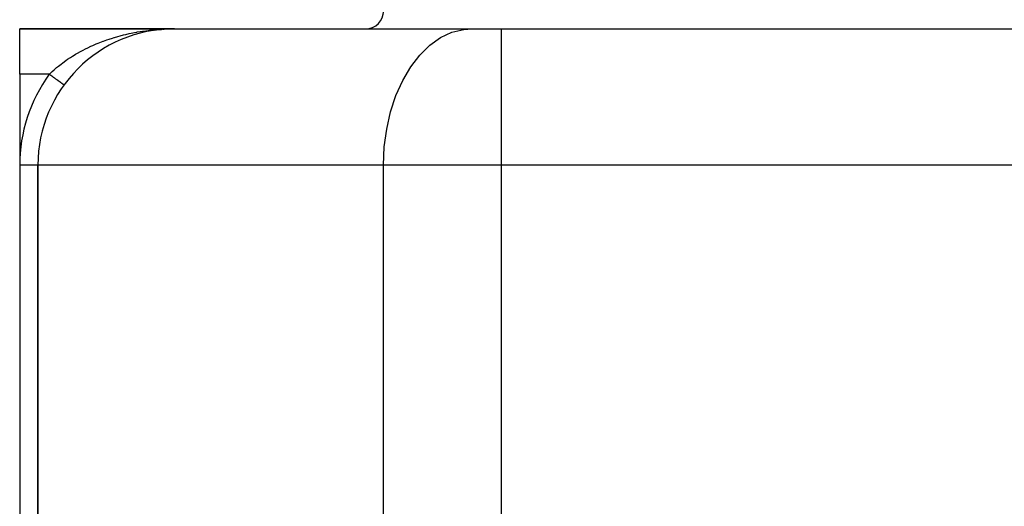
# Model space of a CAD drawing. Extents: x 24 to 1054, y -603 to 283.
# Drawn here: x 294 to 402, y -501 to -447 of the extents above; entities that cross this region are included whole.
import ezdxf

# ---------------------------------------------------------------- set-up
doc = ezdxf.new("R2010")
doc.units = 0
doc.linetypes.add('DASHED', pattern=[11.05, 8.7, -2.35])
doc.layers.get('0').update_dxf_attribs({"linetype": 'CONTINUOUS'})
doc.layers.add('NEVIDI', color=4, linetype='DASHED')

msp = doc.modelspace()

# ---------------------------------------------------------------- linework, layer by layer
at = {"color": 2}
for p, q in [((294, -448.000002), (311, -448.000002)), ((311, -448.000002), (294, -448.000002)), ((294, -453.000002), (294, -448.000002)), ((308.775163, -448.165874), (309.329345, -448.093316)), ((309.333012, -448.092645), (309.323285, -448.093922)), ((309.323285, -448.093922), (309.329345, -448.093316)), ((309.329345, -448.093316), (309.565702, -448.07128)), ((309.686758, -448.059993), (309.885809, -448.041435)), ((309.881738, -448.041706), (310.440664, -448.010425)), ((309.885809, -448.041435), (310.442709, -448.010357)), ((310.389476, -448.009787), (311, -448.000002)), ((310.391525, -448.009899), (311, -448.000002)), ((310.391525, -448.009899), (310.538402, -448.00751)), ((310.394152, -448.009562), (311, -448.000002)), ((310.394152, -448.009562), (310.55444, -448.007033)), ((310.398942, -448.009331), (311, -448.000002)), ((310.403837, -448.009096), (310.570604, -448.006552)), ((310.403837, -448.009096), (310.570593, -448.006552)), ((310.405866, -448.01048), (311, -448.000002)), ((310.409963, -448.010581), (311, -448.000002)), ((310.41038, -448.009726), (310.442709, -448.009193)), ((310.416106, -448.010679), (311, -448.000002)), ((310.430251, -448.007066), (310.620345, -448.003031)), ((310.442709, -448.010357), (311, -448.000002)), ((310.444125, -448.010307), (311, -448.000002)), ((310.620345, -448.003031), (311, -448.000002)), ((311, -448.000002), (343.705767, -448.000002)), ((343.705767, -448.000002), (346.947393, -448.000002)), ((346.947393, -448.000002), (461.052607, -448.000002)), ((346.947393, -448.000002), (404, -448.000002)), ((305.514834, -449.038699), (305.52532, -449.034764)), ((294, -453.000002), (294, -463.000002)), ((300.453637, -452.332778), (300.460654, -452.326569)), ((298.869098, -454.176069), (298.868665, -454.175754)), ((298.869476, -454.176344), (298.869098, -454.176069)), ((298.869653, -454.176473), (298.869476, -454.176344)), ((294, -463.000002), (294, -563.000002)), ((296, -463.000002), (295.998783, -463.000002)), ((296, -463.000002), (296, -554.060654)), ((296, -554.060654), (296, -463.000002))]:
    msp.add_line(p, q, dxfattribs=at)
for centre, radius, start, end in [((332, -446.000002), 2, 270, 360), ((311, -463.000002), 15, 90, 180)]:
    msp.add_arc(centre, radius, start, end, dxfattribs=at)
at = {"layer": 'NEVIDI', "color": 7, "linetype": 'CONTINUOUS'}
for p, q in [((303.824987, -449.134536), (304.188929, -449.017202)), ((304.188929, -449.017202), (304.365758, -448.96282)), ((304.365758, -448.96282), (304.430129, -448.943442)), ((304.430129, -448.943442), (304.794882, -448.837802)), ((304.794882, -448.837802), (305.03608, -448.771763)), ((305.03608, -448.771763), (305.402693, -448.677072)), ((305.402693, -448.677072), (305.621987, -448.62365)), ((305.621987, -448.62365), (305.646478, -448.617832)), ((305.646478, -448.617832), (306.012732, -448.534309)), ((306.012732, -448.534309), (306.257737, -448.482045)), ((306.257737, -448.482045), (306.62561, -448.408903)), ((306.62561, -448.408903), (306.871562, -448.363522)), ((306.871562, -448.363522), (306.924726, -448.354079)), ((306.924726, -448.354079), (307.241663, -448.300471)), ((307.241663, -448.300471), (307.487539, -448.26202)), ((307.487539, -448.26202), (307.860946, -448.208807)), ((307.860946, -448.208807), (308.108907, -448.176887)), ((308.108907, -448.176887), (308.262898, -448.158425)), ((308.262898, -448.158425), (308.483943, -448.133733)), ((308.483943, -448.133733), (308.732548, -448.108498)), ((308.732548, -448.108498), (309.110838, -448.075213)), ((309.110838, -448.075213), (309.360727, -448.056588)), ((309.360727, -448.056588), (309.625353, -448.039766)), ((339.071184, -449.812953), (340.257244, -448.974779)), ((340.257244, -448.974779), (341.505451, -448.388986)), ((341.505451, -448.388986), (342.793138, -448.066199)), ((342.793138, -448.066199), (343.705767, -448.000002)), ((346.947393, -463.000002), (346.947393, -448.000002)), ((301.244783, -450.198213), (301.470636, -450.08711)), ((301.470636, -450.08711), (301.816341, -449.924319)), ((301.816341, -449.924319), (302.031266, -449.827385)), ((302.031266, -449.827385), (302.046327, -449.820712)), ((302.046327, -449.820712), (302.39711, -449.669621)), ((302.39711, -449.669621), (302.63072, -449.573491)), ((302.63072, -449.573491), (302.987694, -449.43328)), ((302.987694, -449.43328), (303.165946, -449.366206)), ((303.165946, -449.366206), (303.225961, -449.344054)), ((303.225961, -449.344054), (303.586076, -449.215609)), ((303.586076, -449.215609), (303.824987, -449.134536)), ((337.968564, -450.88842), (339.071184, -449.812953)), ((299.264905, -451.357287), (299.585147, -451.144613)), ((299.585147, -451.144613), (299.800998, -451.007266)), ((299.800998, -451.007266), (299.98638, -450.892975)), ((299.98638, -450.892975), (300.129329, -450.807081)), ((300.129329, -450.807081), (300.348902, -450.678813)), ((300.348902, -450.678813), (300.68243, -450.492125)), ((300.68243, -450.492125), (300.904549, -450.373002)), ((300.904549, -450.373002), (300.969333, -450.339015)), ((300.969333, -450.339015), (301.244783, -450.198213)), ((336.969091, -452.181992), (337.968564, -450.88842)), ((298.05627, -452.270719), (298.248131, -452.112567)), ((298.248131, -452.112567), (298.273448, -452.092105)), ((298.273448, -452.092105), (298.545899, -451.877606)), ((298.545899, -451.877606), (298.746539, -451.726017)), ((298.746539, -451.726017), (299.055381, -451.502522)), ((299.055381, -451.502522), (299.086746, -451.480462)), ((299.086746, -451.480462), (299.264905, -451.357287)), ((336.090945, -453.67015), (336.969091, -452.181992)), ((297.252273, -453.000002), (294, -453.000002)), ((297.294565, -453.030765), (297.252267, -452.999997)), ((297.252273, -453.000002), (297.31349, -452.940249)), ((297.312755, -453.043997), (297.294565, -453.030765)), ((297.347698, -453.069414), (297.312755, -453.043997)), ((297.31349, -452.940249), (297.548018, -452.71819)), ((297.364649, -453.081744), (297.347698, -453.069414)), ((297.382797, -453.094946), (297.364649, -453.081744)), ((297.434522, -453.13257), (297.382797, -453.094946)), ((297.45269, -453.145785), (297.434522, -453.13257)), ((297.504053, -453.183147), (297.45269, -453.145785)), ((297.522015, -453.196212), (297.504053, -453.183147)), ((297.562996, -453.226021), (297.522015, -453.196212)), ((297.548018, -452.71819), (297.58635, -452.682885)), ((297.57311, -453.233378), (297.562996, -453.226021)), ((297.590928, -453.246338), (297.57311, -453.233378)), ((297.58635, -452.682885), (297.770265, -452.517148)), ((297.641563, -453.28317), (297.590928, -453.246338)), ((297.659286, -453.296061), (297.641563, -453.28317)), ((297.709282, -453.332428), (297.659286, -453.296061)), ((297.726711, -453.345106), (297.709282, -453.332428)), ((297.772698, -453.378556), (297.726711, -453.345106)), ((297.770265, -452.517148), (298.05627, -452.270719)), ((297.776143, -453.381062), (297.772698, -453.378556)), ((297.793329, -453.393563), (297.776143, -453.381062)), ((297.842019, -453.428979), (297.793329, -453.393563)), ((297.858999, -453.441331), (297.842019, -453.428979)), ((297.906783, -453.476088), (297.858999, -453.441331)), ((297.923384, -453.488163), (297.906783, -453.476088)), ((297.970314, -453.522299), (297.923384, -453.488163)), ((297.97303, -453.524275), (297.970314, -453.522299)), ((297.986576, -453.534128), (297.97303, -453.524275)), ((298.032495, -453.567529), (297.986576, -453.534128)), ((298.048447, -453.579132), (298.032495, -453.567529)), ((298.093209, -453.611692), (298.048447, -453.579132)), ((298.108874, -453.623087), (298.093209, -453.611692)), ((298.15234, -453.654704), (298.108874, -453.623087)), ((298.160221, -453.660436), (298.15234, -453.654704)), ((298.167571, -453.665782), (298.160221, -453.660436)), ((298.209774, -453.696481), (298.167571, -453.665782)), ((298.224503, -453.707195), (298.209774, -453.696481)), ((298.265406, -453.736948), (298.224503, -453.707195)), ((298.279684, -453.747334), (298.265406, -453.736948)), ((298.319134, -453.776029), (298.279684, -453.747334)), ((298.33124, -453.784835), (298.319134, -453.776029)), ((298.332896, -453.78604), (298.33124, -453.784835)), ((298.370855, -453.813652), (298.332896, -453.78604)), ((298.384037, -453.82324), (298.370855, -453.813652)), ((298.420469, -453.849741), (298.384037, -453.82324)), ((298.433119, -453.858943), (298.420469, -453.849741)), ((298.467881, -453.884229), (298.433119, -453.858943)), ((298.47994, -453.893), (298.467881, -453.884229)), ((298.482832, -453.895104), (298.47994, -453.893)), ((298.513008, -453.917054), (298.482832, -453.895104)), ((298.524419, -453.925354), (298.513008, -453.917054)), ((298.555765, -453.948156), (298.524419, -453.925354)), ((298.566576, -453.956019), (298.555765, -453.948156)), ((298.59607, -453.977473), (298.566576, -453.956019)), ((298.606223, -453.984858), (298.59607, -453.977473)), ((298.612275, -453.98926), (298.606223, -453.984858)), ((298.63384, -454.004947), (298.612275, -453.98926)), ((298.643287, -454.011819), (298.63384, -454.004947)), ((298.66901, -454.030529), (298.643287, -454.011819)), ((298.677796, -454.036919), (298.66901, -454.030529)), ((298.701518, -454.054175), (298.677796, -454.036919)), ((298.709595, -454.06005), (298.701518, -454.054175)), ((298.717226, -454.0656), (298.709595, -454.06005)), ((298.731301, -454.075838), (298.717226, -454.0656)), ((298.738628, -454.081168), (298.731301, -454.075838)), ((298.758297, -454.095475), (298.738628, -454.081168)), ((298.764909, -454.100284), (298.758297, -454.095475)), ((298.782455, -454.113046), (298.764909, -454.100284)), ((298.788315, -454.117309), (298.782455, -454.113046)), ((298.79574, -454.12271), (298.788315, -454.117309)), ((298.803735, -454.128525), (298.79574, -454.12271)), ((298.808842, -454.13224), (298.803735, -454.128525)), ((298.8221, -454.141883), (298.808842, -454.13224)), ((298.826428, -454.145031), (298.8221, -454.141883)), ((298.83751, -454.153092), (298.826428, -454.145031)), ((298.841058, -454.155673), (298.83751, -454.153092)), ((298.846558, -454.159673), (298.841058, -454.155673)), ((298.849932, -454.162127), (298.846558, -454.159673)), ((298.852695, -454.164137), (298.849932, -454.162127)), ((298.859345, -454.168974), (298.852695, -454.164137)), ((298.861315, -454.170407), (298.859345, -454.168974)), ((298.865739, -454.173625), (298.861315, -454.170407)), ((298.866914, -454.17448), (298.865739, -454.173625)), ((298.868665, -454.175754), (298.866914, -454.17448)), ((335.34978, -455.326373), (336.090945, -453.67015)), ((334.759071, -457.120538), (335.34978, -455.326373)), ((334.329376, -459.020488), (334.759071, -457.120538)), ((334.068396, -460.992294), (334.329376, -459.020488)), ((333.980891, -463.000002), (334.068396, -460.992294)), ((295.998783, -463.000002), (294, -463.000002)), ((333.980891, -463.000002), (296, -463.000002)), ((346.947393, -463.000002), (333.980891, -463.000002)), ((333.980891, -502.000002), (333.980891, -463.000002)), ((461.052607, -463.000002), (346.947393, -463.000002)), ((346.947393, -502.000002), (346.947393, -463.000002))]:
    msp.add_line(p, q, dxfattribs=at)
msp.add_arc((311, -463.000002), 17, 143.968121, 180, dxfattribs=at)

doc.saveas('drawing.dxf')
